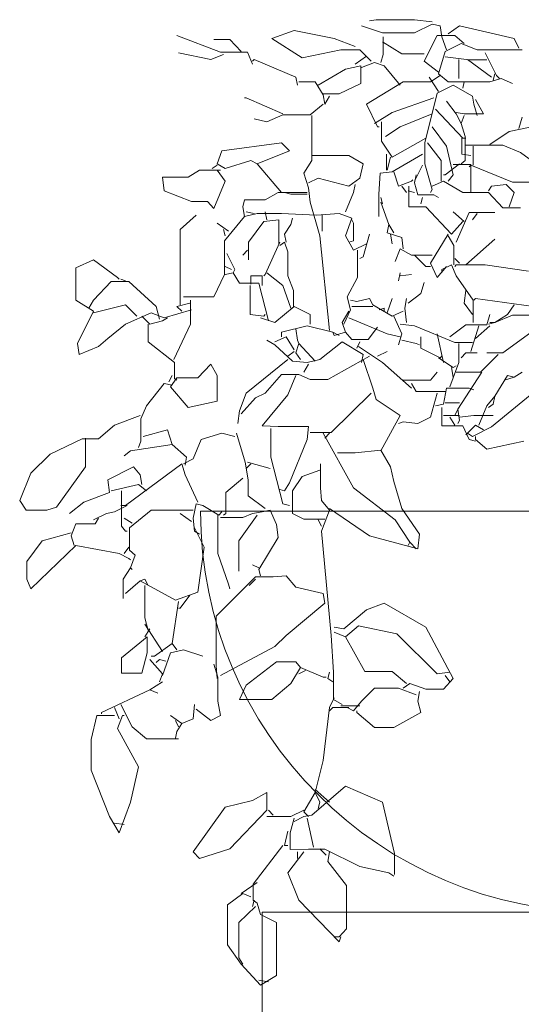
# Model space of a CAD drawing. Extents: x 36625 to 67051, y -38863 to 108472.
# Drawn here: x 53016 to 53164, y 93920 to 94211 of the extents above; entities that cross this region are included whole.
import ezdxf

# ---------------------------------------------------------------- set-up
doc = ezdxf.new("R2010")
doc.units = 0
doc.header["$LTSCALE"] = 60
doc.header["$MEASUREMENT"] = 0
doc.layers.get('0').update_dxf_attribs({"color": 5, "linetype": 'CONTINUOUS', "lineweight": 13, "plot": 0})
doc.layers.add('hinh mo', color=152, linetype='CONTINUOUS', lineweight=20)

# ---------------------------------------------------------------- blocks, each defined once
blk = doc.blocks.new('tree38')
for p, q in [((141.7, 884.64), (87.26, 871.83)), ((152.91, 876.63), (141.7, 884.64)), ((159.31, 873.43), (160.92, 884.64)), ((160.92, 884.64), (168.92, 886.24)), ((168.92, 888.64), (186.54, 890.64)), ((168.92, 886.24), (186.54, 877.43)), ((186.54, 890.64), (224.97, 890.64)), ((218.56, 877.43), (239.38, 884.64)), ((224.97, 890.64), (231.37, 889.44)), ((136.9, 867.02), (146.5, 875.03)), ((146.5, 875.03), (164.12, 875.03)), ((164.12, 875.03), (176.93, 849.41)), ((186.54, 877.43), (218.56, 877.43)), ((266.6, 871.83), (306.63, 879.83)), ((306.63, 879.83), (329.05, 871.83)), ((380.29, 858.22), (423.53, 875.03)), ((87.26, 871.83), (82.45, 862.22)), ((124.09, 860.62), (140.1, 867.02)), ((140.1, 867.02), (156.11, 859.02)), ((154.51, 860.62), (159.31, 873.43)), ((199.35, 856.62), (218.56, 868.63)), ((217.76, 873.43), (217.76, 855.82)), ((245.78, 863.82), (266.6, 871.83)), ((329.05, 871.83), (298.63, 852.61)), ((359.47, 859.02), (370.68, 871.03)), ((370.68, 871.03), (386.7, 871.03)), ((79.25, 860.62), (124.09, 860.62)), ((116.08, 857.42), (104.87, 835)), ((156.11, 859.02), (162.52, 836.6)), ((176.93, 856.62), (199.35, 856.62)), ((217.76, 855.82), (220.16, 847.81)), ((240.98, 860.62), (229.77, 849.41)), ((260.2, 860.62), (240.98, 860.62)), ((298.63, 852.61), (260.2, 860.62)), ((348.27, 846.21), (353.07, 858.22)), ((353.07, 858.22), (380.29, 858.22)), ((377.09, 855.82), (389.9, 851.01)), ((389.9, 851.01), (421.92, 857.42)), ((133.69, 851.01), (109.67, 833.4)), ((132.09, 850.61), (114.48, 850.61)), ((156.11, 853.41), (132.09, 850.61)), ((142.5, 851.01), (142.5, 831.8)), ((176.93, 849.41), (162.52, 838.2)), ((226.57, 847.81), (216.96, 844.61)), ((239.38, 843), (226.57, 847.81)), ((234.57, 854.21), (245.78, 846.21)), ((305.03, 833.4), (346.66, 851.01)), ((346.66, 851.01), (348.27, 849.41)), ((106.47, 836.6), (108.07, 830.19)), ((162.52, 836.6), (152.91, 828.59)), ((216.96, 844.61), (200.95, 825.39)), ((240.18, 844.61), (240.18, 826.99)), ((255.39, 841.4), (240.18, 844.61)), ((282.61, 825.39), (255.39, 841.4)), ((100.07, 831.8), (88.86, 826.99)), ((111.28, 828.59), (100.07, 831.8)), ((104.87, 835), (101.67, 831.8)), ((152.91, 828.59), (111.28, 828.59)), ((136.9, 828.59), (138.5, 822.19)), ((160.92, 835), (170.52, 828.59)), ((172.12, 833.4), (162.52, 818.99)), ((170.52, 828.59), (197.75, 828.59)), ((197.75, 828.59), (234.57, 806.17)), ((240.18, 826.99), (261.8, 816.58)), ((285.82, 828.59), (277.81, 815.78)), ((301.83, 828.59), (285.82, 828.59)), ((303.43, 825.39), (305.03, 833.4)), ((128.89, 814.18), (148.11, 825.39)), ((148.11, 825.39), (164.12, 817.38)), ((164.12, 817.38), (176.13, 767.74)), ((261.8, 816.58), (277.81, 816.58)), ((277.81, 815.78), (276.21, 806.17)), ((125.69, 810.98), (117.68, 796.57)), ((124.09, 794.97), (127.29, 806.17)), ((127.29, 806.17), (128.89, 814.18)), ((154.51, 809.38), (144.9, 796.57)), ((167.32, 812.58), (208.95, 798.17)), ((234.57, 806.17), (223.37, 783.76)), ((276.21, 806.17), (271.4, 814.18)), ((277.81, 806.17), (290.62, 795.77)), ((317.84, 796.57), (354.67, 812.58)), ((354.67, 812.58), (356.27, 812.58)), ((117.68, 796.57), (136.9, 796.57)), ((136.9, 796.57), (144.9, 798.17)), ((165.72, 801.37), (138.5, 772.55)), ((144.9, 796.57), (140.1, 786.96)), ((168.92, 796.57), (200.95, 783.76)), ((208.95, 798.17), (226.57, 786.96)), ((79.25, 793.37), (82.45, 782.16)), ((140.1, 786.96), (136.1, 774.15)), ((136.9, 794.97), (140.1, 786.96)), ((219.36, 788.56), (219.36, 769.35)), ((289.02, 794.97), (289.02, 750.13)), ((290.62, 795.77), (317.84, 795.77)), ((317.84, 795.77), (333.85, 788.56)), ((333.85, 788.56), (346.66, 791.76)), ((92.06, 778.95), (61.64, 785.36)), ((111.28, 766.14), (92.06, 778.95)), ((168.92, 783.76), (154.51, 764.54)), ((200.95, 783.76), (215.36, 774.15)), ((223.37, 783.76), (221.76, 783.76)), ((138.5, 772.55), (135.3, 772.55)), ((136.1, 774.15), (136.1, 750.13)), ((139.3, 772.55), (139.3, 756.54)), ((173.73, 767.74), (160.12, 750.13)), ((208.95, 753.33), (175.33, 772.55)), ((176.13, 767.74), (176.13, 746.93)), ((219.36, 769.35), (208.95, 753.33)), ((311.44, 759.74), (319.44, 767.74)), ((319.44, 767.74), (378.69, 759.74)), ((60.03, 742.92), (80.85, 758.14)), ((80.85, 758.14), (98.47, 765.34)), ((98.47, 765.34), (135.3, 765.34)), ((128.09, 764.54), (128.09, 745.33)), ((154.51, 764.54), (148.11, 735.72)), ((343.46, 746.93), (311.44, 759.74)), ((378.69, 759.74), (383.49, 746.93)), ((139.3, 756.54), (130.49, 754.93)), ((136.1, 750.13), (140.1, 746.93)), ((141.7, 746.93), (156.11, 735.72)), ((160.12, 750.13), (160.12, 729.31)), ((176.13, 746.93), (168.92, 721.31)), ((178.53, 756.54), (208.95, 738.92)), ((210.56, 753.33), (213.76, 740.52)), ((214.56, 756.54), (214.56, 740.52)), ((252.19, 754.93), (237.78, 746.93)), ((237.78, 746.93), (240.98, 732.52)), ((289.02, 754.93), (252.19, 754.93)), ((289.02, 750.13), (297.02, 737.32)), ((343.46, 746.93), (319.44, 718.1)), ((349.87, 750.13), (343.46, 746.93)), ((375.49, 742.12), (349.87, 750.13)), ((383.49, 746.93), (375.49, 742.12)), ((88.86, 728.51), (130.49, 745.33)), ((148.11, 746.13), (130.49, 746.13)), ((130.49, 746.13), (130.49, 718.1)), ((130.49, 745.33), (132.09, 743.73)), ((178.53, 745.33), (186.54, 729.31)), ((207.35, 738.92), (202.55, 724.51)), ((208.95, 738.92), (220.96, 737.32)), ((220.96, 737.32), (222.16, 716.5)), ((297.02, 737.32), (292.22, 722.91)), ((375.49, 729.31), (383.49, 740.52)), ((380.29, 740.52), (401.11, 740.52)), ((383.49, 745.33), (388.3, 742.12)), ((401.11, 740.52), (412.32, 733.32)), ((58.43, 728.51), (88.86, 728.51)), ((138.5, 718.1), (157.71, 729.31)), ((148.11, 735.72), (152.91, 729.31)), ((156.11, 735.72), (157.71, 735.72)), ((157.71, 729.31), (168.92, 724.51)), ((186.54, 727.71), (183.33, 715.7)), ((184.93, 735.72), (186.54, 727.71)), ((189.74, 729.31), (188.14, 730.92)), ((202.55, 724.51), (189.74, 729.31)), ((240.98, 732.52), (252.19, 724.51)), ((252.19, 724.51), (282.61, 732.52)), ((282.61, 732.52), (292.22, 727.71)), ((386.7, 702.09), (375.49, 729.31)), ((412.32, 733.32), (437.94, 733.32)), ((437.94, 733.32), (436.34, 719.71)), ((87.26, 718.1), (95.26, 726.11)), ((92.06, 703.69), (87.26, 718.1)), ((95.26, 726.11), (109.67, 724.51)), ((98.47, 702.89), (112.88, 718.1)), ((109.67, 724.51), (112.88, 719.71)), ((112.88, 718.1), (138.5, 718.1)), ((168.92, 721.31), (170.52, 718.1)), ((192.94, 719.71), (186.54, 718.1)), ((192.14, 724.51), (192.14, 703.69)), ((199.35, 724.51), (194.54, 718.1)), ((245.78, 726.11), (247.38, 718.1)), ((247.38, 718.1), (255.39, 698.89)), ((292.22, 722.91), (290.62, 708.5)), ((293.82, 718.1), (322.64, 718.1)), ((309.83, 716.5), (316.24, 718.1)), ((322.64, 718.1), (335.45, 710.9)), ((436.34, 719.71), (409.11, 709.3)), ((167.32, 715.7), (162.52, 713.3)), ((183.33, 715.7), (167.32, 715.7)), ((178.53, 713.3), (180.13, 706.9)), ((220.16, 708.5), (212.16, 686.08)), ((220.16, 713.3), (218.56, 706.9)), ((222.16, 716.5), (222.16, 694.09)), ((290.62, 708.5), (281.01, 674.87)), ((293.82, 716.5), (309.83, 716.5)), ((335.45, 710.9), (356.27, 710.9)), ((356.27, 710.9), (357.87, 703.69)), ((393.1, 709.3), (386.7, 702.09)), ((409.11, 709.3), (393.1, 709.3)), ((80.85, 702.89), (98.47, 702.89)), ((106.47, 698.09), (132.09, 698.09)), ((132.09, 698.09), (144.9, 668.47)), ((136.9, 689.28), (148.11, 698.89)), ((175.33, 703.69), (149.71, 676.47)), ((192.14, 703.69), (175.33, 703.69)), ((335.45, 698.89), (333.85, 690.88)), ((354.67, 698.89), (346.66, 697.29)), ((357.87, 703.69), (356.27, 694.09)), ((124.09, 697.29), (128.89, 690.88)), ((149.71, 676.47), (138.5, 689.28)), ((248.99, 690.88), (247.38, 687.68)), ((248.99, 692.48), (261.8, 697.29)), ((255.39, 674.87), (248.99, 692.48)), ((261.8, 697.29), (284.21, 695.69)), ((278.61, 695.69), (278.61, 679.67)), ((284.21, 695.69), (319.44, 697.29)), ((308.23, 692.48), (309.83, 686.08)), ((319.44, 697.29), (343.46, 697.29)), ((321.84, 690.88), (337.06, 689.28)), ((321.84, 666.86), (321.84, 690.88)), ((337.06, 689.28), (352.27, 668.47)), ((343.46, 697.29), (356.27, 694.09)), ((356.27, 694.09), (376.29, 670.07)), ((404.31, 695.69), (420.32, 681.28)), ((212.16, 686.08), (207.35, 678.07)), ((212.16, 686.08), (213.76, 678.07)), ((247.38, 687.68), (247.38, 670.07)), ((309.83, 686.08), (316.24, 676.47)), ((372.28, 679.67), (383.49, 687.68)), ((377.09, 681.28), (375.49, 674.87)), ((420.32, 681.28), (420.32, 612.42)), ((135.3, 646.05), (106.47, 671.67)), ((152.91, 674.87), (147.3, 665.26)), ((152.91, 676.47), (170.52, 647.65)), ((199.35, 673.27), (197.75, 662.06)), ((213.76, 678.07), (199.35, 673.27)), ((210.56, 676.47), (208.95, 666.86)), ((231.37, 676.47), (237.78, 654.05)), ((247.38, 660.46), (255.39, 674.87)), ((247.38, 670.07), (252.19, 668.47)), ((281.01, 674.87), (271.4, 580.39)), ((313.04, 658.86), (316.24, 668.47)), ((316.24, 676.47), (314.64, 668.47)), ((316.24, 668.47), (321.04, 665.26)), ((321.04, 668.47), (335.45, 636.44)), ((352.27, 668.47), (352.27, 650.85)), ((376.29, 670.07), (376.29, 636.44)), ((147.3, 665.26), (147.3, 646.05)), ((189.74, 655.65), (200.95, 662.06)), ((200.95, 662.06), (205.75, 649.25)), ((234.57, 666.86), (247.38, 660.46)), ((243.38, 660.46), (243.38, 633.24)), ((313.04, 634.84), (313.04, 658.86)), ((353.07, 660.46), (357.87, 655.65)), ((146.5, 652.45), (141.7, 647.65)), ((168.92, 655.65), (189.74, 655.65)), ((186.54, 655.65), (175.33, 644.45)), ((237.78, 654.05), (240.98, 652.45)), ((373.89, 657.26), (365.88, 641.24)), ((506.79, 650.85), (482.77, 633.24)), ((524.41, 642.84), (506.79, 650.85)), ((72.85, 639.64), (116.08, 646.05)), ((116.08, 646.05), (144.9, 646.05)), ((144.9, 646.05), (146.5, 644.45)), ((144.9, 634.84), (149.71, 646.05)), ((149.71, 646.05), (159.31, 641.24)), ((164.12, 633.24), (154.51, 644.45)), ((159.31, 641.24), (159.31, 638.04)), ((170.52, 647.65), (164.12, 633.24)), ((175.33, 644.45), (170.52, 644.45)), ((365.88, 641.24), (367.48, 638.04)), ((375.49, 644.45), (369.08, 641.24)), ((524.41, 610.82), (524.41, 642.84)), ((128.09, 610.82), (144.9, 634.84)), ((200.95, 634.84), (189.74, 636.44)), ((200.95, 638.04), (202.55, 630.03)), ((243.38, 633.24), (253.79, 614.02)), ((307.43, 620.43), (313.04, 634.84)), ((333.85, 638.04), (317.84, 625.23)), ((335.45, 636.44), (337.06, 634.84)), ((338.66, 634.84), (349.87, 634.84)), ((338.66, 625.23), (338.66, 634.84)), ((349.87, 634.84), (349.87, 626.83)), ((361.08, 627.63), (367.48, 638.04)), ((367.48, 638.04), (375.49, 636.44)), ((376.29, 636.44), (386.7, 614.02)), ((444.34, 604.41), (471.56, 629.23)), ((471.56, 629.23), (489.18, 629.23)), ((479.57, 631.64), (474.77, 630.03)), ((482.77, 633.24), (481.17, 631.64)), ((489.18, 629.23), (506.79, 610.82)), ((135.3, 620.43), (136.9, 607.62)), ((180.13, 617.22), (176.93, 628.43)), ((307.43, 604.41), (307.43, 620.43)), ((317.84, 625.23), (309.83, 602.81)), ((332.25, 590), (341.86, 627.63)), ((341.86, 627.63), (361.08, 627.63)), ((350.67, 625.23), (350.67, 596.41)), ((68.04, 604.41), (125.69, 612.42)), ((125.69, 612.42), (127.29, 610.82)), ((128.09, 588.4), (128.09, 610.82)), ((192.94, 607.62), (180.13, 617.22)), ((194.54, 612.42), (196.14, 602.81)), ((213.76, 598.01), (208.95, 612.42)), ((228.17, 606.02), (231.37, 612.42)), ((231.37, 612.42), (244.18, 609.22)), ((244.18, 609.22), (250.59, 610.82)), ((253.79, 614.02), (250.59, 601.21)), ((386.7, 614.02), (412.32, 614.02)), ((409.91, 610.82), (409.91, 586.8)), ((412.32, 614.02), (417.12, 614.02)), ((420.32, 612.42), (420.32, 606.02)), ((506.79, 599.61), (524.41, 610.82)), ((506.79, 610.82), (511.6, 602.81)), ((87.26, 606.02), (93.66, 596.41)), ((136.9, 607.62), (128.89, 596.41)), ((196.14, 602.81), (194.54, 588.4)), ((197.75, 599.61), (208.95, 594.81)), ((208.95, 594.81), (228.17, 606.02)), ((216.96, 602.81), (216.96, 599.61)), ((221.76, 601.21), (216.96, 602.81)), ((228.17, 604.41), (248.99, 604.41)), ((250.59, 601.21), (256.99, 586.8)), ((252.19, 599.61), (258.59, 588.4)), ((290.62, 596.41), (306.63, 604.41)), ((306.63, 604.41), (325.85, 588.4)), ((409.11, 601.21), (436.34, 593.2)), ((410.72, 607.62), (423.53, 604.41)), ((423.53, 604.41), (418.72, 599.61)), ((441.14, 591.6), (444.34, 604.41)), ((474.77, 606.02), (463.56, 594.81)), ((506.79, 598.01), (474.77, 606.02)), ((522.81, 567.58), (506.79, 599.61)), ((68.04, 595.61), (88.86, 595.61)), ((88.86, 595.61), (106.47, 588.4)), ((93.66, 596.41), (106.47, 588.4)), ((111.28, 596.41), (114.48, 586)), ((207.35, 594.81), (199.35, 577.19)), ((252.19, 593.2), (213.76, 577.19)), ((290.62, 586.8), (290.62, 596.41)), ((325.85, 588.4), (340.26, 593.2)), ((337.06, 594.81), (335.45, 596.41)), ((350.67, 596.41), (337.06, 594.81)), ((437.94, 590), (433.13, 593.2)), ((436.34, 593.2), (449.15, 598.01)), ((450.75, 586.8), (437.94, 590)), ((449.15, 598.01), (474.77, 586.8)), ((458.75, 594.81), (450.75, 586.8)), ((98.47, 557.98), (63.24, 583.6)), ((106.47, 588.4), (111.28, 588.4)), ((106.47, 588.4), (112.88, 586.8)), ((111.28, 585.2), (125.69, 572.39)), ((114.48, 586), (135.3, 586)), ((122.48, 585.2), (130.49, 559.58)), ((135.3, 586), (151.31, 573.99)), ((146.5, 568.39), (186.54, 585.2)), ((186.54, 585.2), (200.95, 586.8)), ((223.37, 583.6), (232.97, 571.59)), ((258.59, 588.4), (255.39, 578.79)), ((268.2, 578.79), (293.82, 585.2)), ((293.82, 585.2), (319.44, 578.79)), ((305.03, 582), (303.43, 570.79)), ((409.91, 586.8), (426.73, 551.57)), ((452.35, 586.8), (452.35, 569.19)), ((474.77, 586.8), (492.38, 572.39)), ((164.12, 577.19), (157.71, 548.37)), ((180.13, 573.99), (180.13, 562.78)), ((199.35, 570.79), (184.93, 567.58)), ((199.35, 577.19), (202.55, 565.98)), ((213.76, 577.19), (200.95, 573.99)), ((232.97, 571.59), (248.99, 571.59)), ((248.99, 571.59), (255.39, 578.79)), ((255.39, 578.79), (266.6, 575.59)), ((261.8, 575.59), (268.2, 578.79)), ((266.6, 575.59), (268.2, 578.79)), ((303.43, 570.79), (301.83, 567.58)), ((306.63, 561.18), (314.64, 573.99)), ((314.64, 573.99), (325.85, 569.19)), ((319.44, 578.79), (319.44, 573.99)), ((333.85, 570.79), (325.85, 565.98)), ((492.38, 572.39), (501.99, 564.38)), ((128.89, 568.39), (146.5, 568.39)), ((142.5, 567.58), (142.5, 548.37)), ((180.13, 562.78), (160.92, 553.17)), ((184.93, 567.58), (181.73, 565.98)), ((242.58, 564.38), (218.56, 548.37)), ((258.59, 569.19), (237.78, 556.38)), ((240.98, 569.19), (244.18, 562.78)), ((281.01, 551.57), (258.59, 569.19)), ((285.82, 549.97), (301.83, 567.58)), ((301.83, 567.58), (305.03, 557.98)), ((325.85, 565.98), (308.23, 549.97)), ((452.35, 569.19), (425.93, 548.37)), ((501.99, 564.38), (521.2, 556.38)), ((521.2, 556.38), (522.81, 567.58)), ((114.48, 557.98), (98.47, 557.98)), ((103.27, 556.38), (120.88, 538.76)), ((124.09, 557.98), (135.3, 557.98)), ((135.3, 557.98), (140.1, 553.17)), ((162.52, 553.17), (148.11, 543.57)), ((160.92, 553.17), (159.31, 554.77)), ((223.37, 554.77), (213.76, 559.58)), ((237.78, 551.57), (228.17, 522.75)), ((231.37, 554.77), (273.01, 531.56)), ((237.78, 556.38), (239.38, 548.37)), ((293.82, 548.37), (281.01, 551.57)), ((305.03, 557.98), (300.23, 551.57)), ((306.63, 559.58), (313.04, 554.77)), ((313.04, 551.57), (354.67, 517.94)), ((142.5, 548.37), (151.31, 524.35)), ((148.11, 543.57), (144.9, 545.17)), ((149.71, 543.57), (148.11, 533.96)), ((218.56, 548.37), (189.74, 522.75)), ((292.22, 546.77), (297.02, 538.76)), ((308.23, 549.97), (293.82, 548.37)), ((389.9, 546.77), (383.49, 535.56)), ((402.71, 533.16), (389.9, 546.77)), ((425.93, 548.37), (425.93, 532.36)), ((45.62, 537.16), (109.67, 484.32)), ((79.25, 538.76), (87.26, 533.96)), ((87.26, 533.96), (93.66, 535.56)), ((87.26, 533.96), (96.86, 530.76)), ((93.66, 535.56), (106.47, 514.74)), ((119.28, 538.76), (143.3, 501.93)), ((120.88, 538.76), (144.9, 538.76)), ((170.52, 530.76), (164.12, 538.76)), ((197.75, 530.76), (170.52, 530.76)), ((273.01, 531.56), (290.62, 531.56)), ((290.62, 531.56), (301.83, 536.36)), ((301.83, 536.36), (319.44, 536.36)), ((305.03, 535.56), (313.04, 516.34)), ((319.44, 536.36), (335.45, 517.94)), ((383.49, 535.56), (383.49, 509.94)), ((423.53, 533.16), (402.71, 533.16)), ((429.93, 524.35), (423.53, 533.16)), ((425.93, 532.36), (423.53, 530.76)), ((428.33, 535.56), (431.53, 529.15)), ((132.09, 522.75), (127.29, 521.15)), ((154.51, 522.75), (132.09, 522.75)), ((157.71, 506.74), (154.51, 522.75)), ((189.74, 527.55), (184.93, 519.55)), ((228.17, 522.75), (224.97, 511.54)), ((412.32, 503.53), (429.93, 524.35)), ((428.33, 525.95), (436.34, 527.55)), ((436.34, 527.55), (453.95, 505.13)), ((106.47, 514.74), (108.07, 506.74)), ((106.47, 514.74), (114.48, 505.13)), ((160.92, 519.55), (156.11, 519.55)), ((184.93, 519.55), (160.92, 519.55)), ((164.12, 517.94), (170.52, 493.93)), ((224.97, 511.54), (200.95, 495.53)), ((229.77, 517.94), (269.8, 478.71)), ((313.04, 516.34), (338.66, 485.12)), ((335.45, 517.94), (345.06, 513.14)), ((345.06, 513.14), (359.47, 497.13)), ((354.67, 517.94), (361.08, 500.33)), ((108.07, 506.74), (112.88, 503.53)), ((114.48, 505.13), (122.48, 485.92)), ((141.7, 508.34), (156.11, 508.34)), ((143.3, 501.93), (141.7, 490.72)), ((143.3, 501.93), (146.5, 495.53)), ((165.72, 505.13), (157.71, 506.74)), ((159.31, 503.53), (159.31, 485.12)), ((383.49, 509.94), (412.32, 503.53)), ((453.95, 505.13), (459.55, 492.32)), ((108.07, 495.53), (127.29, 495.53)), ((127.29, 495.53), (141.7, 493.93)), ((141.7, 495.53), (157.71, 495.53)), ((151.31, 493.93), (146.5, 485.92)), ((170.52, 493.93), (183.33, 487.52)), ((200.95, 495.53), (220.16, 460.3)), ((361.08, 500.33), (362.68, 487.52)), ((459.55, 492.32), (459.55, 469.91)), ((460.36, 495.53), (485.98, 485.92)), ((109.67, 484.32), (128.89, 474.71)), ((117.68, 481.12), (125.69, 485.92)), ((125.69, 485.92), (135.3, 476.31)), ((138.5, 485.12), (132.09, 471.51)), ((159.31, 485.12), (138.5, 485.12)), ((141.7, 490.72), (143.3, 487.52)), ((183.33, 487.52), (197.75, 489.12)), ((197.75, 489.12), (202.55, 487.52)), ((292.22, 484.72), (293.82, 471.51)), ((322.64, 484.72), (292.22, 484.72)), ((338.66, 485.12), (322.64, 484.72)), ((329.85, 482.72), (329.85, 453.89)), ((485.98, 485.92), (501.99, 472.31)), ((125.69, 471.51), (125.69, 474.71)), ((128.89, 474.71), (133.69, 477.91)), ((277.81, 477.91), (247.38, 423.47)), ((269.8, 478.71), (290.62, 478.71)), ((271.4, 477.91), (276.21, 473.11)), ((364.28, 477.91), (355.47, 449.09)), ((365.88, 474.71), (378.69, 477.91)), ((378.69, 477.91), (399.51, 471.51)), ((433.13, 481.12), (428.33, 466.7)), ((457.15, 474.71), (433.13, 481.12)), ((501.99, 472.31), (518, 472.31)), ((514.8, 471.51), (514.8, 473.11)), ((518, 472.31), (550.03, 457.1)), ((77.65, 469.91), (114.48, 461.9)), ((114.48, 461.9), (125.69, 471.51)), ((132.09, 471.51), (125.69, 469.91)), ((293.82, 471.51), (311.44, 428.27)), ((399.51, 471.51), (407.51, 452.29)), ((413.92, 453.89), (428.33, 466.7)), ((428.33, 466.7), (469.96, 460.3)), ((459.55, 469.91), (461.96, 463.5)), ((514.8, 444.29), (514.8, 471.51)), ((210.56, 444.29), (220.16, 461.1)), ((220.16, 461.1), (245.78, 458.3)), ((245.78, 458.3), (263.4, 458.3)), ((329.85, 453.89), (317.84, 407.46)), ((407.51, 452.29), (417.12, 447.49)), ((415.52, 445.89), (413.92, 453.89)), ((469.96, 460.3), (476.37, 455.49)), ((550.03, 457.1), (569.24, 437.88)), ((207.35, 429.87), (210.56, 444.29)), ((280.21, 447.49), (280.21, 423.47)), ((353.07, 449.09), (330.65, 442.68)), ((349.87, 447.49), (354.67, 442.68)), ((355.47, 449.09), (352.67, 431.48)), ((415.52, 436.28), (418.72, 447.49)), ((418.72, 447.49), (474.77, 405.86)), ((460.36, 436.28), (466.76, 444.29)), ((466.76, 444.29), (492.38, 431.48)), ((543.62, 404.25), (514.8, 444.29)), ((281.01, 441.08), (298.63, 434.68)), ((298.63, 434.68), (308.23, 420.27)), ((357.87, 433.08), (374.69, 418.67)), ((402.71, 409.06), (415.52, 436.28)), ((458.75, 426.67), (460.36, 436.28)), ((569.24, 437.88), (580.45, 410.66)), ((199.35, 402.65), (207.35, 429.87)), ((247.38, 423.47), (205.75, 391.44)), ((280.21, 423.47), (279.41, 410.66)), ((311.44, 428.27), (316.24, 420.27)), ((352.67, 431.48), (352.67, 415.46)), ((453.95, 420.27), (461.96, 426.67)), ((461.96, 426.67), (489.18, 420.27)), ((492.38, 431.48), (490.78, 418.67)), ((308.23, 420.27), (308.23, 397.85)), ((316.24, 420.27), (321.04, 421.87)), ((352.67, 415.46), (335.45, 402.65)), ((374.69, 418.67), (374.69, 397.85)), ((478.77, 420.27), (478.77, 385.04)), ((490.78, 418.67), (516.4, 409.06)), ((279.41, 410.66), (271.4, 401.05)), ((317.84, 407.46), (311.44, 405.86)), ((397.9, 405.86), (381.89, 396.25)), ((404.31, 407.46), (397.9, 405.86)), ((407.51, 393.04), (404.31, 407.46)), ((473.17, 405.86), (485.98, 399.45)), ((474.77, 405.86), (479.57, 405.86)), ((516.4, 409.06), (530.81, 397.85)), ((553.23, 401.05), (543.62, 404.25)), ((580.45, 410.66), (574.05, 401.05)), ((-400, 400), (400, 400)), ((181.73, 377.03), (199.35, 402.65)), ((271.4, 402.65), (231.37, 375.43)), ((271.4, 401.05), (279.41, 380.23)), ((308.23, 397.85), (297.02, 392.24)), ((330.65, 401.05), (324.25, 386.64)), ((338.66, 399.45), (330.65, 401.05)), ((348.27, 397.85), (338.66, 399.45)), ((343.46, 396.25), (361.88, 370.63)), ((357.87, 393.85), (348.27, 397.85)), ((380.29, 393.85), (357.87, 393.85)), ((374.69, 397.85), (377.09, 396.25)), ((381.89, 396.25), (378.69, 399.45)), ((382.69, 396.25), (382.69, 357.82)), ((407.51, 401.05), (425.13, 401.05)), ((420.32, 397.85), (409.11, 389.84)), ((425.13, 401.05), (449.15, 401.05)), ((449.15, 401.05), (470.76, 383.44)), ((485.98, 399.45), (493.98, 397.85)), ((493.98, 397.85), (506.79, 391.44)), ((574.05, 401.05), (553.23, 401.05)), ((205.75, 391.44), (191.34, 369.03)), ((297.02, 392.24), (276.21, 392.24)), ((282.61, 391.44), (279.41, 385.04)), ((324.25, 386.64), (322.64, 373.83)), ((405.91, 383.44), (396.3, 364.22)), ((405.91, 380.23), (407.51, 393.04)), ((476.37, 393.04), (468.36, 388.24)), ((470.76, 383.44), (470.76, 361.02)), ((478.77, 385.04), (474.77, 380.23)), ((501.99, 393.04), (505.19, 387.44)), ((505.19, 387.44), (524.41, 387.44)), ((524.41, 387.44), (529.21, 375.43)), ((183.33, 362.62), (181.73, 377.03)), ((231.37, 375.43), (183.33, 362.62)), ((279.41, 380.23), (269.8, 276.15)), ((322.64, 373.83), (341.86, 341.8)), ((401.11, 377.03), (405.91, 380.23)), ((474.77, 380.23), (473.17, 380.23)), ((529.21, 375.43), (526.01, 365.82)), ((529.21, 378.63), (558.03, 370.63)), ((191.34, 369.03), (184.93, 362.62)), ((191.34, 369.03), (192.94, 365.82)), ((361.88, 370.63), (361.88, 340.2)), ((396.3, 364.22), (402.71, 319.39)), ((471.56, 364.22), (476.37, 357.82)), ((524.41, 365.82), (481.17, 357.82)), ((569.24, 322.59), (524.41, 365.82)), ((558.03, 370.63), (573.25, 349.81)), ((382.69, 357.82), (372.28, 327.39)), ((470.76, 361.02), (465.16, 356.22)), ((465.16, 356.22), (469.96, 343.41)), ((481.17, 357.82), (471.56, 353.01)), ((341.86, 343.41), (348.27, 346.61)), ((471.56, 353.01), (469.96, 351.41)), ((573.25, 349.81), (573.25, 332.2)), ((314.64, 335.4), (305.03, 324.19)), ((327.45, 334.6), (314.64, 335.4)), ((345.06, 334.6), (327.45, 334.6)), ((341.86, 341.8), (340.26, 335.4)), ((384.29, 295.37), (345.06, 334.6)), ((469.96, 343.41), (468.36, 341.8)), ((469.96, 343.41), (477.17, 332.2)), ((345.06, 332.2), (351.47, 325.79)), ((372.28, 327.39), (370.68, 322.59)), ((425.13, 311.38), (460.36, 330.59)), ((455.55, 332.2), (452.35, 325.79)), ((460.36, 330.59), (455.55, 332.2)), ((455.55, 325.79), (455.55, 293.77)), ((460.36, 330.59), (474.77, 317.79)), ((477.17, 332.2), (477.17, 312.98)), ((573.25, 332.2), (569.24, 322.59)), ((277.81, 317.79), (276.21, 308.18)), ((305.03, 324.19), (277.81, 317.79)), ((402.71, 319.39), (425.13, 311.38)), ((410.72, 316.18), (420.32, 303.37)), ((175.33, 284.16), (216.96, 308.18)), ((216.96, 308.18), (234.57, 301.77)), ((276.21, 308.18), (314.64, 276.15)), ((421.92, 309.78), (428.33, 268.15)), ((234.57, 301.77), (256.99, 282.56)), ((384.29, 245.73), (384.29, 295.37)), ((420.32, 303.37), (421.92, 303.37)), ((242.58, 285.76), (204.15, 277.75)), ((255.39, 274.55), (242.58, 285.76)), ((455.55, 287.36), (437.94, 260.14)), ((455.55, 293.77), (452.35, 280.96)), ((148.11, 232.92), (175.33, 284.16)), ((204.15, 277.75), (164.12, 237.72)), ((266.6, 279.35), (255.39, 274.55)), ((256.99, 282.56), (266.6, 284.16)), ((269.8, 276.15), (267.4, 239.32)), ((314.64, 276.15), (325.85, 264.94)), ((450.75, 282.56), (455.55, 274.55)), ((255.39, 274.55), (236.18, 240.12)), ((428.33, 268.15), (423.53, 261.74)), ((428.33, 268.15), (445.94, 255.34)), ((453.15, 258.54), (453.15, 274.55)), ((453.15, 274.55), (478.77, 253.73)), ((325.85, 264.94), (380.29, 236.12)), ((397.9, 255.34), (417.12, 261.74)), ((417.12, 261.74), (429.93, 258.54)), ((429.93, 258.54), (437.94, 236.12)), ((458.75, 238.52), (453.15, 258.54)), ((305.03, 249.73), (300.23, 244.13)), ((324.25, 249.73), (305.03, 249.73)), ((354.67, 226.51), (324.25, 249.73)), ((386.7, 247.33), (382.69, 234.52)), ((383.49, 232.92), (384.29, 245.73)), ((434.73, 250.53), (441.14, 252.13)), ((450.75, 252.13), (437.94, 237.72)), ((441.14, 252.13), (444.34, 248.93)), ((445.94, 255.34), (449.15, 255.34)), ((478.77, 253.73), (478.77, 238.52)), ((164.12, 237.72), (151.31, 239.32)), ((156.11, 236.12), (151.31, 229.71)), ((208.95, 240.12), (194.54, 228.11)), ((236.18, 240.12), (208.95, 240.12)), ((267.4, 239.32), (267.4, 212.1)), ((271.4, 239.32), (273.01, 232.92)), ((300.23, 244.13), (277.81, 234.52)), ((295.42, 240.92), (301.83, 237.72)), ((300.23, 244.13), (309.83, 228.11)), ((437.94, 237.72), (441.14, 229.71)), ((478.77, 238.52), (458.75, 238.52)), ((157.71, 222.51), (148.11, 232.92)), ((191.34, 228.11), (175.33, 222.51)), ((197.75, 223.31), (191.34, 228.11)), ((273.01, 232.92), (268.2, 229.71)), ((277.81, 234.52), (274.61, 234.52)), ((309.83, 228.11), (329.05, 212.1)), ((361.08, 212.1), (354.67, 226.51)), ((382.69, 234.52), (382.69, 210.5)), ((437.94, 229.71), (450.75, 221.71)), ((175.33, 222.51), (157.71, 222.51)), ((181.73, 220.11), (183.33, 210.5)), ((184.93, 216.9), (202.55, 223.31)), ((202.55, 223.31), (226.57, 223.31)), ((226.57, 223.31), (239.38, 210.5)), ((450.75, 221.71), (442.74, 218.51)), ((450.75, 221.71), (498.79, 199.29)), ((183.33, 210.5), (180.13, 199.29)), ((239.38, 210.5), (247.38, 200.89)), ((267.4, 212.1), (258.59, 207.3)), ((266.6, 213.7), (271.4, 204.09)), ((329.05, 212.1), (361.08, 212.1)), ((382.69, 210.5), (380.29, 196.09)), ((405.91, 207.3), (407.51, 192.89)), ((479.57, 207.3), (468.36, 184.88)), ((180.13, 199.29), (207.35, 184.08)), ((226.57, 184.08), (244.18, 199.29)), ((260.2, 205.7), (240.98, 205.7)), ((244.18, 199.29), (244.18, 200.89)), ((247.38, 200.89), (253.79, 204.09)), ((252.19, 204.09), (268.2, 204.09)), ((268.2, 204.09), (271.4, 200.89)), ((271.4, 204.09), (277.81, 151.25)), ((389.9, 191.28), (404.31, 202.49)), ((485.98, 204.09), (481.17, 192.89)), ((498.79, 199.29), (498.79, 197.69)), ((380.29, 196.09), (389.9, 191.28)), ((407.51, 192.89), (418.72, 188.08)), ((418.72, 188.08), (429.93, 196.09)), ((418.72, 188.08), (423.53, 180.07)), ((425.13, 191.28), (421.92, 184.88)), ((477.97, 196.09), (476.37, 196.09)), ((482.77, 183.28), (477.97, 196.09)), ((485.98, 196.09), (503.59, 196.09)), ((503.59, 196.09), (509.19, 172.07)), ((207.35, 184.08), (226.57, 184.08)), ((423.53, 180.07), (425.13, 173.67)), ((468.36, 184.88), (453.95, 172.87)), ((461.96, 144.85), (482.77, 183.28)), ((453.95, 172.87), (421.92, 172.87)), ((509.19, 172.07), (509.19, 141.64)), ((277.81, 151.25), (285.82, 119.23)), ((469.96, 109.62), (461.96, 144.85)), ((509.19, 141.64), (490.78, 95.21)), ((218.56, 109.62), (255.39, 125.63)), ((255.39, 125.63), (289.02, 96.81)), ((285.82, 122.43), (271.4, 109.62)), ((285.82, 119.23), (281.01, 109.62)), ((285.82, 119.23), (297.02, 100.01)), ((333.85, 119.23), (333.85, 101.61)), ((348.27, 111.22), (333.85, 119.23)), ((206.55, 58.38), (218.56, 109.62)), ((281.01, 109.62), (282.61, 103.21)), ((375.49, 104.81), (348.27, 111.22)), ((481.17, 79.19), (469.96, 109.62)), ((297.02, 100.01), (292.22, 95.21)), ((297.02, 101.61), (309.83, 95.21)), ((332.25, 101.61), (327.45, 96.81)), ((333.85, 101.61), (370.68, 63.18)), ((407.51, 59.98), (375.49, 104.81)), ((293.82, 93.61), (287.42, 64.78)), ((289.02, 96.81), (297.02, 95.21)), ((297.02, 95.21), (306.63, 90.4)), ((306.63, 93.61), (310.64, 79.19)), ((309.83, 95.21), (333.85, 95.21)), ((485.98, 88.8), (476.37, 87.2)), ((490.78, 95.21), (481.17, 79.19)), ((310.64, 79.19), (310.64, 62.38)), ((313.04, 80.8), (316.24, 66.38)), ((276.21, 62.78), (240.98, 45.57)), ((271.4, 59.98), (273.01, 50.37)), ((281.01, 63.18), (274.61, 56.78)), ((292.22, 62.78), (276.21, 62.78)), ((310.64, 62.38), (292.22, 62.78)), ((297.02, 59.98), (313.04, 39.16)), ((303.43, 59.98), (303.43, 53.57)), ((316.24, 66.38), (313.04, 66.38)), ((317.84, 66.38), (347.46, 27.95)), ((370.68, 63.18), (401.11, 53.57)), ((401.11, 53.57), (407.51, 59.98)), ((206.55, 37.56), (206.55, 58.38)), ((273.01, 50.37), (254.59, 26.35)), ((240.98, 45.57), (212.16, 39.16)), ((212.16, 39.16), (207.35, 35.96)), ((313.04, 39.16), (301.83, 11.94)), ((343.46, 29.55), (359.47, 18.35)), ((254.59, 26.35), (254.59, -16.88)), ((347.46, 27.95), (347.46, 11.94)), ((301.83, 11.94), (261.8, -29.69)), ((347.46, 11.94), (343.46, 8.74)), ((346.66, 11.94), (348.27, 5.54)), ((357.87, 18.35), (349.87, 15.14)), ((373.09, 7.14), (357.87, 18.35)), ((343.46, 8.74), (340.26, -2.47)), ((345.06, 5.54), (361.88, -10.48)), ((373.09, -32.9), (373.09, 7.14)), ((340.26, -2.47), (324.25, -10.48)), ((254.59, -16.88), (261.8, -24.89)), ((324.25, -10.48), (324.25, -63.32)), ((361.88, -10.48), (361.88, -45.71)), ((261.8, -29.69), (260.2, -24.89)), ((261.8, -24.89), (266.6, -24.89)), ((359.47, -52.11), (373.09, -32.9)), ((361.88, -45.71), (357.87, -52.11)), ((340.26, -72.93), (359.47, -52.11)), ((324.25, -63.32), (340.26, -72.93)), ((341.86, -68.12), (332.25, -69.72))]:
    blk.add_line(p, q)
blk.add_arc((0, 400), 400, 180, 0)

msp = doc.modelspace()

# ---------------------------------------------------------------- linework, layer by layer
at = {"layer": 'hinh mo', "ltscale": 8}
for p in [(53087.422, 92747.526), (53287.422, 93947.526)]:
    msp.add_line(p, (53087.422, 93947.526), dxfattribs=at)

# ---------------------------------------------------------------- block references
at = {"layer": 'hinh mo', "ltscale": 8, "xscale": -0.295275590615347, "yscale": 0.2952755908481777, "zscale": 0.2952755905511811}
msp.add_blockref('tree38', (53187.422, 93947.526), dxfattribs=at)

doc.saveas('drawing.dxf')
